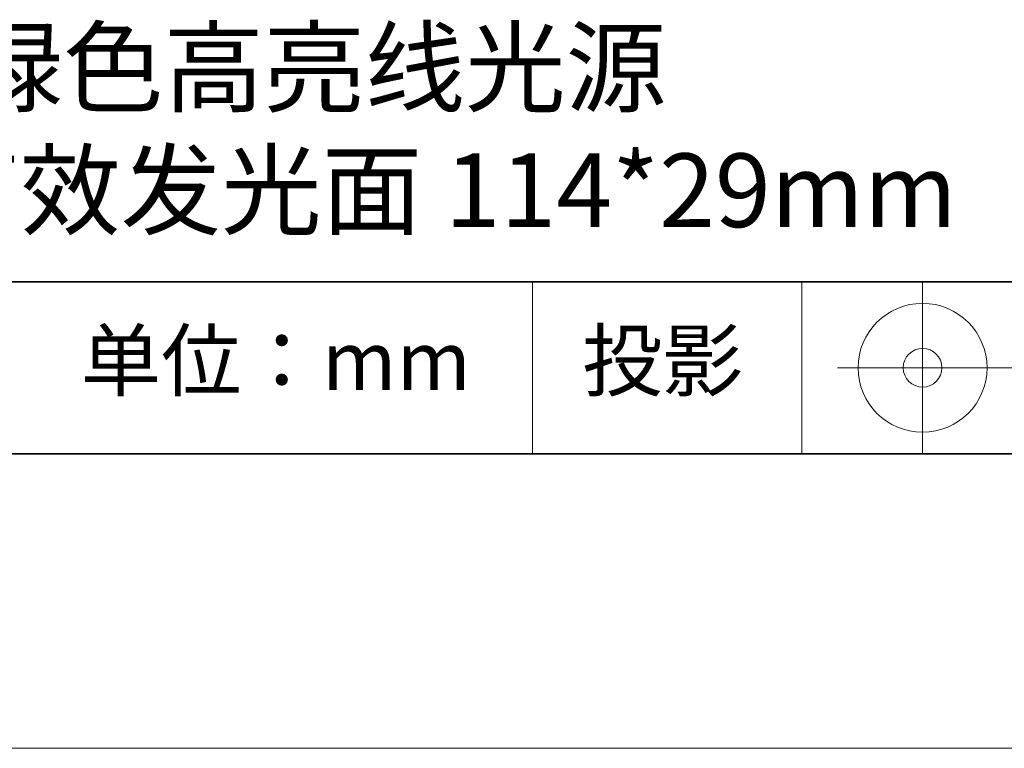
# Model space of a CAD drawing. Units: millimetres. Extents: x 11673 to 11970, y -7568 to -7358.
# Drawn here: x 11916 to 11950, y -7568 to -7543 of the extents above; entities that cross this region are included whole.
import ezdxf

# ---------------------------------------------------------------- set-up
doc = ezdxf.new("R2010")
doc.units = ezdxf.units.MM
doc.header["$LTSCALE"] = 10
doc.layers.add('1轮廓实线层', color=7, linetype='Continuous')
doc.layers.add('6文字层', color=3, linetype='Continuous')
doc.layers.add('粗实线层', color=7, linetype='Continuous', lineweight=35)
doc.layers.add('细实线层', color=7, linetype='Continuous', lineweight=18)
doc.styles.get("Standard").update_dxf_attribs({"font": 'simhei.ttf'})

# ---------------------------------------------------------------- blocks, each defined once
blk = doc.blocks.new('*X9')
at = {"layer": '粗实线层'}
blk.add_line((-138.5, -95), (138.5, -95), dxfattribs=at)
at = {"layer": '细实线层'}
blk.add_line((-148.5, -105), (148.5, -105), dxfattribs=at)

msp = doc.modelspace()

# ---------------------------------------------------------------- linework, layer by layer
at = {"layer": '粗实线层'}
for p, q in [((11884.887012, -7551.936769), (11959.887012, -7551.936769)), ((11819.887012, -7557.777777), (11959.887012, -7557.777777))]:
    msp.add_line(p, q, dxfattribs=at)
at = {"layer": '细实线层'}
for p, q in [((11933.570765, -7551.936769), (11933.570765, -7557.777777)), ((11942.704251, -7551.936769), (11942.704251, -7557.777777)), ((11946.800837, -7551.936769), (11946.800837, -7557.777777)), ((11943.913337, -7554.857273), (11950.475837, -7554.857273))]:
    msp.add_line(p, q, dxfattribs=at)
for radius in [2.1875, 0.65625]:
    msp.add_circle((11946.800837, -7554.857273), radius, dxfattribs=at)

# ---------------------------------------------------------------- block references
at = {"layer": '1轮廓实线层'}
msp.add_blockref('*X9', (11821.387012, -7462.777777), dxfattribs=at)

# ---------------------------------------------------------------- texts
at = {"layer": '6文字层', "attachment_point": 5}
for s, insert, char_height, width in [('{\\fMicrosoft YaHei|b0|i0|c134|p34;绿色高亮线光源            有效发光面 114*29mm}', (11930.370282, -7546.746996), 2.5, 37.49802937), ('{\\fSimSun|b0|i0|c134|p2;单位：mm} ', (11924.860879, -7554.612599), 2, 17.84855769), ('{\\fSimSun|b0|i0|c134|p2;\\H0.91429x;投影} ', (11937.976698, -7554.612599), 2.1875, 17.84855769)]:
    msp.add_mtext(s, dxfattribs=dict(at, insert=insert, char_height=char_height, width=width))

doc.saveas('drawing.dxf')
